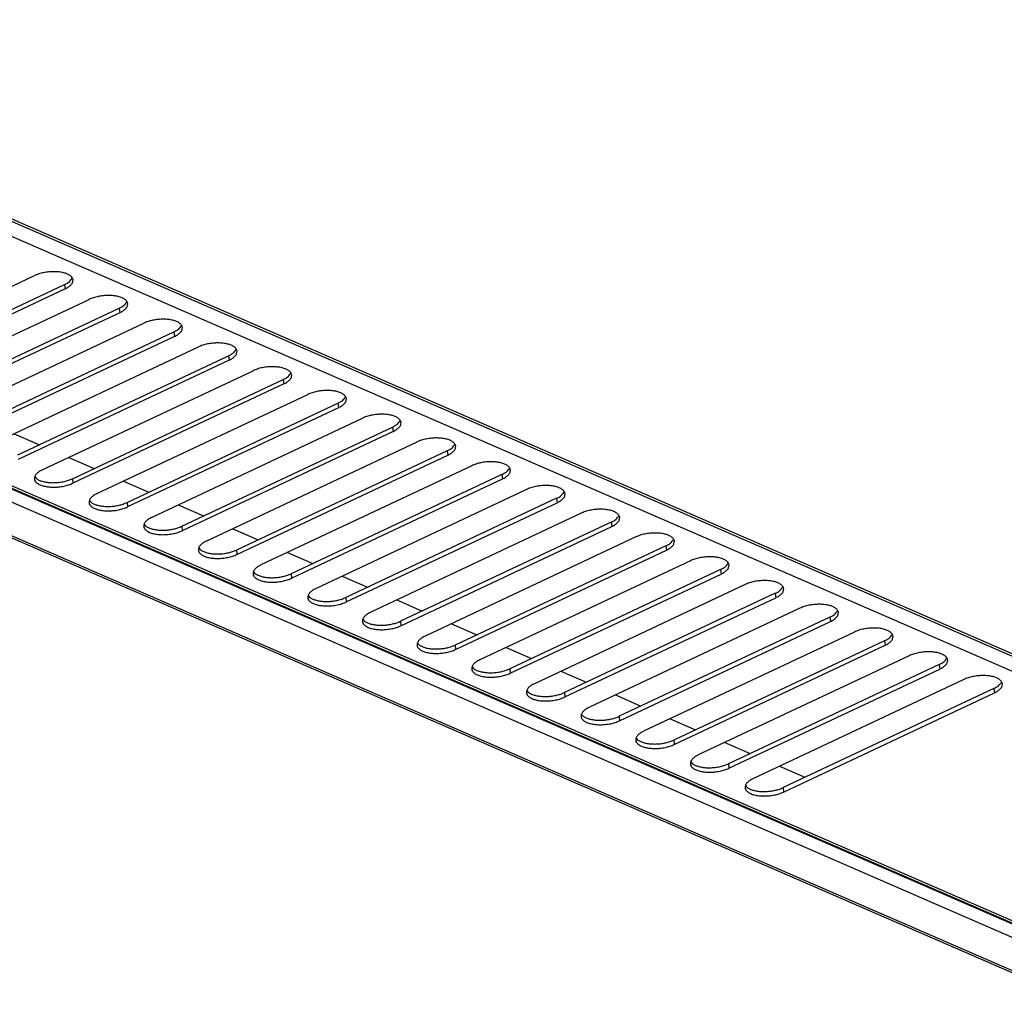
# Model space of a CAD drawing. Units: millimetres. Extents: x -20 to 574, y -96 to 324.
# Drawn here: x 346 to 405, y 161 to 219 of the extents above; entities that cross this region are included whole.
import ezdxf

# ---------------------------------------------------------------- set-up
doc = ezdxf.new("R2010")
doc.units = ezdxf.units.MM

# ---------------------------------------------------------------- blocks, each defined once
blk = doc.blocks.new('frontblech_bg61_vkl_export__23', base_point=(1588.17, 854.06))
at = {"color": 1, "linetype": 'Continuous'}
for p, q in [((1589.33, 1096.47), (2146.52, 854.2)), ((2148.03, 854.28), (1590.84, 1096.55))]:
    blk.add_line(p, q, dxfattribs=at)
blk = doc.blocks.new('ansaugblende_bg61_decke_vkl_export__24', base_point=(1500.29, 812.8))
at = {"color": 1, "linetype": 'Continuous'}
for p, q in [((1585.71, 1093.54), (2141.6, 851.85)), ((2057.63, 812.94), (1501.75, 1054.63)), ((1503.26, 1054.71), (2059.15, 813.02)), ((1671.8, 990.21), (1734.87, 1019.91)), ((1680.82, 987.56), (1743.9, 1017.26)), ((1743.9, 1017.26), (1744.04, 1015.93)), ((1746.13, 1019.13), (1746.18, 1019.27)), ((1744.04, 1015.93), (1680.96, 986.22)), ((1688.16, 983.09), (1751.23, 1012.8)), ((1762.49, 1012.02), (1762.54, 1012.15)), ((1697.18, 980.45), (1760.26, 1010.15)), ((1760.39, 1008.82), (1697.32, 979.11)), ((1760.26, 1010.15), (1760.39, 1008.82)), ((1704.52, 975.98), (1767.59, 1005.69)), ((1778.85, 1004.91), (1778.9, 1005.04)), ((1713.54, 973.34), (1776.62, 1003.04)), ((1776.62, 1003.04), (1776.75, 1001.7)), ((1776.75, 1001.7), (1713.68, 972)), ((1720.87, 968.87), (1783.95, 998.57)), ((1729.9, 966.22), (1792.98, 995.93)), ((1792.98, 995.93), (1793.11, 994.59)), ((1795.21, 997.8), (1795.26, 997.93)), ((1793.11, 994.59), (1730.04, 964.89)), ((1737.23, 961.76), (1800.31, 991.46)), ((1811.57, 990.68), (1811.62, 990.82)), ((1746.26, 959.11), (1809.34, 988.81)), ((1809.47, 987.48), (1746.39, 957.77)), ((1809.34, 988.81), (1809.47, 987.48)), ((1753.59, 954.64), (1816.67, 984.35)), ((1762.62, 952), (1825.7, 981.7)), ((1825.7, 981.7), (1825.83, 980.36)), ((1827.93, 983.57), (1827.98, 983.7)), ((1825.83, 980.36), (1762.75, 950.66)), ((1769.95, 947.53), (1833.03, 977.23)), ((1844.29, 976.46), (1844.33, 976.59)), ((1728.81, 972.6), (1736.42, 969.29)), ((1778.98, 944.88), (1842.06, 974.59)), ((1842.19, 973.25), (1779.11, 943.55)), ((1842.06, 974.59), (1842.19, 973.25)), ((1786.31, 940.42), (1849.39, 970.12)), ((1860.65, 969.34), (1860.69, 969.48)), ((1858.42, 967.47), (1795.34, 937.77)), ((1858.42, 967.47), (1858.55, 966.14)), ((1745.17, 965.49), (1752.78, 962.18)), ((1795.47, 936.43), (1858.55, 966.14)), ((1865.75, 963.01), (1802.67, 933.3)), ((1877.06, 962.37), (1876.92, 962.06)), ((1734.95, 959.75), (1734.95, 959.75)), ((1746.26, 959.11), (1746.39, 957.77)), ((1761.53, 958.38), (1769.14, 955.07)), ((1874.77, 960.36), (1811.7, 930.66)), ((1811.83, 929.32), (1874.91, 959.03)), ((1874.77, 960.36), (1874.91, 959.03)), ((1882.11, 955.9), (1819.03, 926.19)), ((1893.42, 955.26), (1893.28, 954.95)), ((1751.31, 952.64), (1751.31, 952.63)), ((1762.62, 952), (1762.75, 950.66)), ((1891.13, 953.25), (1828.06, 923.55)), ((1828.19, 922.21), (1891.27, 951.91)), ((1891.13, 953.25), (1891.27, 951.91)), ((1777.89, 951.27), (1785.5, 947.96)), ((1898.47, 948.78), (1835.39, 919.08)), ((1907.49, 946.14), (1844.42, 916.43)), ((1907.49, 946.14), (1907.63, 944.8)), ((1909.78, 948.14), (1909.63, 947.84)), ((1767.67, 945.52), (1767.67, 945.52)), ((1778.98, 944.88), (1779.11, 943.55)), ((1794.24, 944.15), (1801.86, 940.84)), ((1844.55, 915.1), (1907.63, 944.8)), ((1914.82, 941.67), (1851.75, 911.97)), ((1926.14, 941.03), (1925.99, 940.72)), ((1784.03, 938.41), (1784.03, 938.41)), ((1795.34, 937.77), (1795.47, 936.43)), ((1810.6, 937.04), (1818.22, 933.73)), ((1923.85, 939.02), (1860.77, 909.32)), ((1860.91, 907.98), (1923.99, 937.69)), ((1923.85, 939.02), (1923.99, 937.69)), ((1931.18, 934.56), (1868.11, 904.85)), ((1800.49, 931.14), (1800.39, 931.3)), ((1940.21, 931.91), (1877.13, 902.21)), ((1940.21, 931.91), (1940.34, 930.57)), ((1942.5, 933.92), (1942.35, 933.61)), ((1811.7, 930.66), (1811.83, 929.32)), ((1826.96, 929.93), (1834.58, 926.62)), ((1877.27, 900.87), (1940.34, 930.57)), ((1947.54, 927.44), (1884.47, 897.74)), ((1958.86, 926.8), (1958.71, 926.5)), ((1816.85, 924.03), (1816.75, 924.19)), ((1828.06, 923.55), (1828.19, 922.21)), ((1843.32, 922.82), (1850.94, 919.5)), ((1956.57, 924.8), (1893.49, 895.09)), ((1893.63, 893.76), (1956.7, 923.46)), ((1956.57, 924.8), (1956.7, 923.46)), ((1963.9, 920.33), (1900.82, 890.63)), ((1975.21, 919.69), (1975.07, 919.39)), ((1833.21, 916.92), (1833.11, 917.08)), ((1844.42, 916.43), (1844.55, 915.1)), ((1972.93, 917.69), (1909.85, 887.98)), ((1972.93, 917.69), (1973.06, 916.35)), ((1859.68, 915.7), (1867.3, 912.39)), ((1909.99, 886.64), (1973.06, 916.35)), ((1980.26, 913.22), (1917.18, 883.52)), ((1989.29, 910.57), (1926.21, 880.87)), ((1989.29, 910.57), (1989.42, 909.24)), ((1991.57, 912.58), (1991.43, 912.27)), ((1849.57, 909.81), (1849.47, 909.96)), ((1860.77, 909.32), (1860.91, 907.98)), ((1876.04, 908.59), (1883.66, 905.28)), ((1926.34, 879.53), (1989.42, 909.24)), ((1996.62, 906.11), (1933.54, 876.4)), ((2007.93, 905.47), (2007.79, 905.16)), ((1865.93, 902.69), (1865.83, 902.85)), ((1877.13, 902.21), (1877.27, 900.87)), ((2005.65, 903.46), (1942.57, 873.76)), ((1942.7, 872.42), (2005.78, 902.12)), ((2005.65, 903.46), (2005.78, 902.12)), ((1892.4, 901.48), (1900.01, 898.17)), ((2012.98, 898.99), (1949.9, 869.29)), ((1882.29, 895.58), (1882.19, 895.74)), ((2022.01, 896.35), (1958.93, 866.64)), ((2022.01, 896.35), (2022.14, 895.01)), ((2024.29, 898.35), (2024.15, 898.05)), ((1893.49, 895.09), (1893.63, 893.76)), ((1908.76, 894.36), (1916.37, 891.05)), ((1959.06, 865.31), (2022.14, 895.01)), ((1898.65, 888.47), (1898.55, 888.63)), ((1909.85, 887.98), (1909.99, 886.64)), ((1925.12, 887.25), (1932.73, 883.94)), ((1915.01, 881.35), (1914.91, 881.51)), ((1926.21, 880.87), (1926.34, 879.53)), ((1941.48, 880.14), (1949.09, 876.83)), ((1931.37, 874.24), (1931.26, 874.4)), ((1942.57, 873.76), (1942.7, 872.42)), ((1957.84, 873.03), (1965.45, 869.71)), ((1947.72, 867.13), (1947.62, 867.29)), ((1958.93, 866.64), (1959.06, 865.31))]:
    blk.add_line(p, q, dxfattribs=at)
for points in [[(1744.04, 1015.93), (1745.09, 1016.53), (1745.86, 1017.2), (1746.31, 1017.91), (1746.42, 1018.61), (1746.18, 1019.29), (1745.6, 1019.89), (1744.71, 1020.39), (1743.56, 1020.78), (1742.2, 1021.01), (1740.71, 1021.1), (1739.15, 1021.02), (1737.61, 1020.79), (1736.16, 1020.41), (1734.87, 1019.91)], [(1743.9, 1017.26), (1744.68, 1017.68), (1745.32, 1018.14), (1745.81, 1018.63), (1746.13, 1019.13)], [(1760.39, 1008.82), (1761.45, 1009.42), (1762.22, 1010.09), (1762.67, 1010.79), (1762.78, 1011.5), (1762.54, 1012.17), (1761.96, 1012.78), (1761.07, 1013.28), (1759.92, 1013.66), (1758.56, 1013.9), (1757.07, 1013.98), (1755.51, 1013.91), (1753.97, 1013.68), (1752.52, 1013.3), (1751.23, 1012.8)], [(1760.26, 1010.15), (1761.04, 1010.57), (1761.68, 1011.03), (1762.17, 1011.52), (1762.49, 1012.02)], [(1776.75, 1001.7), (1777.81, 1002.3), (1778.58, 1002.97), (1779.03, 1003.68), (1779.14, 1004.39), (1778.9, 1005.06), (1778.32, 1005.66), (1777.43, 1006.17), (1776.28, 1006.55), (1774.92, 1006.79), (1773.43, 1006.87), (1771.87, 1006.79), (1770.33, 1006.56), (1768.88, 1006.19), (1767.59, 1005.69)], [(1776.62, 1003.04), (1777.4, 1003.46), (1778.04, 1003.92), (1778.53, 1004.4), (1778.85, 1004.91)], [(1793.11, 994.59), (1794.17, 995.19), (1794.94, 995.86), (1795.39, 996.57), (1795.5, 997.27), (1795.26, 997.95), (1794.68, 998.55), (1793.79, 999.06), (1792.64, 999.44), (1791.28, 999.68), (1789.79, 999.76), (1788.23, 999.68), (1786.69, 999.45), (1785.24, 999.07), (1783.95, 998.57)], [(1792.98, 995.93), (1793.76, 996.35), (1794.4, 996.8), (1794.89, 997.29), (1795.21, 997.8)], [(1809.47, 987.48), (1810.53, 988.08), (1811.3, 988.75), (1811.75, 989.45), (1811.86, 990.16), (1811.61, 990.83), (1811.04, 991.44), (1810.15, 991.94), (1809, 992.32), (1807.64, 992.56), (1806.14, 992.65), (1804.59, 992.57), (1803.04, 992.34), (1801.6, 991.96), (1800.31, 991.46)], [(1809.34, 988.81), (1810.12, 989.23), (1810.76, 989.69), (1811.25, 990.18), (1811.57, 990.68)], [(1825.83, 980.36), (1826.89, 980.96), (1827.66, 981.64), (1828.11, 982.34), (1828.22, 983.05), (1827.97, 983.72), (1827.39, 984.33), (1826.51, 984.83), (1825.36, 985.21), (1824, 985.45), (1822.5, 985.53), (1820.95, 985.46), (1819.4, 985.22), (1817.95, 984.85), (1816.67, 984.35)], [(1825.7, 981.7), (1826.47, 982.12), (1827.12, 982.58), (1827.6, 983.07), (1827.93, 983.57)], [(1842.19, 973.25), (1843.24, 973.85), (1844.02, 974.52), (1844.47, 975.23), (1844.57, 975.94), (1844.33, 976.61), (1843.75, 977.21), (1842.87, 977.72), (1841.71, 978.1), (1840.36, 978.34), (1838.86, 978.42), (1837.31, 978.34), (1835.76, 978.11), (1834.31, 977.74), (1833.03, 977.23)], [(1842.06, 974.59), (1842.83, 975.01), (1843.48, 975.47), (1843.96, 975.95), (1844.29, 976.46)], [(1858.55, 966.14), (1859.6, 966.74), (1860.38, 967.41), (1860.83, 968.12), (1860.93, 968.82), (1860.69, 969.5), (1860.11, 970.1), (1859.22, 970.61), (1858.07, 970.99), (1856.72, 971.22), (1855.22, 971.31), (1853.66, 971.23), (1852.12, 971), (1850.67, 970.62), (1849.39, 970.12)], [(1858.42, 967.47), (1859.19, 967.89), (1859.83, 968.35), (1860.32, 968.84), (1860.65, 969.34)], [(1874.91, 959.03), (1875.96, 959.63), (1876.74, 960.3), (1877.19, 961), (1877.29, 961.71), (1877.05, 962.38), (1876.47, 962.99), (1875.58, 963.49), (1874.43, 963.87), (1873.08, 964.11), (1871.58, 964.19), (1870.02, 964.12), (1868.48, 963.89), (1867.03, 963.51), (1865.75, 963.01)], [(1737.23, 961.76), (1736.18, 961.16), (1735.41, 960.48), (1734.96, 959.78), (1734.85, 959.07), (1735.09, 958.4), (1735.67, 957.79), (1736.56, 957.29), (1737.71, 956.91), (1739.07, 956.67), (1740.56, 956.59), (1742.12, 956.66), (1743.66, 956.9), (1745.11, 957.27), (1746.39, 957.77)], [(1874.77, 960.36), (1875.49, 960.74), (1876.1, 961.16), (1876.58, 961.6), (1876.92, 962.06)], [(1734.95, 959.75), (1735.45, 959.2), (1736.21, 958.72), (1737.19, 958.35), (1738.35, 958.09), (1739.65, 957.95), (1741.04, 957.94), (1742.44, 958.05), (1743.82, 958.3), (1745.11, 958.65), (1746.26, 959.11)], [(1891.27, 951.91), (1892.32, 952.51), (1893.09, 953.18), (1893.55, 953.89), (1893.65, 954.6), (1893.41, 955.27), (1892.83, 955.87), (1891.94, 956.38), (1890.79, 956.76), (1889.44, 957), (1887.94, 957.08), (1886.38, 957), (1884.84, 956.77), (1883.39, 956.4), (1882.11, 955.9)], [(1891.13, 953.25), (1891.85, 953.63), (1892.46, 954.05), (1892.93, 954.49), (1893.28, 954.95)], [(1753.59, 954.64), (1752.54, 954.04), (1751.77, 953.37), (1751.31, 952.67), (1751.21, 951.96), (1751.45, 951.29), (1752.03, 950.68), (1752.92, 950.18), (1754.07, 949.8), (1755.42, 949.56), (1756.92, 949.47), (1758.48, 949.55), (1760.02, 949.78), (1761.47, 950.16), (1762.75, 950.66)], [(1751.31, 952.63), (1751.81, 952.08), (1752.57, 951.61), (1753.55, 951.24), (1754.71, 950.97), (1756.01, 950.83), (1757.4, 950.82), (1758.8, 950.94), (1760.18, 951.18), (1761.47, 951.54), (1762.62, 952)], [(1907.63, 944.8), (1908.68, 945.4), (1909.45, 946.07), (1909.9, 946.78), (1910.01, 947.49), (1909.77, 948.16), (1909.19, 948.76), (1908.3, 949.27), (1907.15, 949.65), (1905.79, 949.89), (1904.3, 949.97), (1902.74, 949.89), (1901.2, 949.66), (1899.75, 949.28), (1898.47, 948.78)], [(1769.95, 947.53), (1768.9, 946.93), (1768.12, 946.26), (1767.67, 945.55), (1767.57, 944.85), (1767.81, 944.17), (1768.39, 943.57), (1769.28, 943.06), (1770.43, 942.68), (1771.78, 942.44), (1773.28, 942.36), (1774.84, 942.44), (1776.38, 942.67), (1777.83, 943.05), (1779.11, 943.55)], [(1907.49, 946.14), (1908.21, 946.52), (1908.82, 946.94), (1909.29, 947.38), (1909.63, 947.84)], [(1767.67, 945.52), (1768.17, 944.97), (1768.93, 944.5), (1769.91, 944.12), (1771.07, 943.86), (1772.37, 943.72), (1773.75, 943.71), (1775.16, 943.83), (1776.54, 944.07), (1777.83, 944.43), (1778.98, 944.88)], [(1786.31, 940.42), (1785.26, 939.82), (1784.48, 939.15), (1784.03, 938.44), (1783.93, 937.73), (1784.17, 937.06), (1784.75, 936.46), (1785.64, 935.95), (1786.79, 935.57), (1788.14, 935.33), (1789.64, 935.25), (1791.2, 935.33), (1792.74, 935.56), (1794.19, 935.93), (1795.47, 936.43)], [(1923.99, 937.69), (1925.04, 938.29), (1925.81, 938.96), (1926.26, 939.66), (1926.37, 940.37), (1926.13, 941.04), (1925.55, 941.65), (1924.66, 942.15), (1923.51, 942.54), (1922.15, 942.77), (1920.66, 942.86), (1919.1, 942.78), (1917.56, 942.55), (1916.11, 942.17), (1914.82, 941.67)], [(1923.85, 939.02), (1924.57, 939.41), (1925.17, 939.82), (1925.65, 940.27), (1925.99, 940.72)], [(1784.03, 938.41), (1784.53, 937.86), (1785.29, 937.39), (1786.27, 937.01), (1787.43, 936.75), (1788.73, 936.61), (1790.11, 936.6), (1791.52, 936.71), (1792.9, 936.96), (1794.19, 937.31), (1795.34, 937.77)], [(1940.34, 930.57), (1941.4, 931.18), (1942.17, 931.85), (1942.62, 932.55), (1942.73, 933.26), (1942.49, 933.93), (1941.91, 934.54), (1941.02, 935.04), (1939.87, 935.42), (1938.51, 935.66), (1937.02, 935.74), (1935.46, 935.67), (1933.92, 935.43), (1932.47, 935.06), (1931.18, 934.56)], [(1802.67, 933.3), (1801.62, 932.7), (1800.84, 932.03), (1800.39, 931.33), (1800.28, 930.62), (1800.53, 929.95), (1801.11, 929.34), (1801.99, 928.84), (1803.15, 928.46), (1804.5, 928.22), (1806, 928.14), (1807.55, 928.21), (1809.1, 928.44), (1810.55, 928.82), (1811.83, 929.32)], [(1800.49, 931.14), (1801.05, 930.63), (1801.84, 930.19), (1802.83, 929.84), (1803.99, 929.6), (1805.27, 929.49), (1806.62, 929.49), (1807.99, 929.62), (1809.33, 929.86), (1810.58, 930.21), (1811.7, 930.66)], [(1940.21, 931.91), (1940.93, 932.29), (1941.53, 932.71), (1942.01, 933.15), (1942.35, 933.61)], [(1956.7, 923.46), (1957.76, 924.06), (1958.53, 924.73), (1958.98, 925.44), (1959.09, 926.15), (1958.85, 926.82), (1958.27, 927.42), (1957.38, 927.93), (1956.23, 928.31), (1954.87, 928.55), (1953.38, 928.63), (1951.82, 928.55), (1950.28, 928.32), (1948.83, 927.95), (1947.54, 927.44)], [(1819.03, 926.19), (1817.97, 925.59), (1817.2, 924.92), (1816.75, 924.21), (1816.64, 923.51), (1816.89, 922.83), (1817.47, 922.23), (1818.35, 921.73), (1819.5, 921.34), (1820.86, 921.11), (1822.36, 921.02), (1823.91, 921.1), (1825.46, 921.33), (1826.91, 921.71), (1828.19, 922.21)], [(1956.57, 924.8), (1957.29, 925.18), (1957.89, 925.6), (1958.37, 926.04), (1958.71, 926.5)], [(1816.85, 924.03), (1817.41, 923.51), (1818.2, 923.07), (1819.19, 922.73), (1820.35, 922.49), (1821.63, 922.37), (1822.98, 922.38), (1824.35, 922.5), (1825.69, 922.75), (1826.94, 923.1), (1828.06, 923.55)], [(1973.06, 916.35), (1974.12, 916.95), (1974.89, 917.62), (1975.34, 918.33), (1975.45, 919.03), (1975.21, 919.71), (1974.63, 920.31), (1973.74, 920.82), (1972.59, 921.2), (1971.23, 921.43), (1969.74, 921.52), (1968.18, 921.44), (1966.64, 921.21), (1965.19, 920.83), (1963.9, 920.33)], [(1972.93, 917.69), (1973.65, 918.07), (1974.25, 918.48), (1974.73, 918.93), (1975.07, 919.39)], [(1835.39, 919.08), (1834.33, 918.48), (1833.56, 917.81), (1833.11, 917.1), (1833, 916.39), (1833.25, 915.72), (1833.82, 915.12), (1834.71, 914.61), (1835.86, 914.23), (1837.22, 913.99), (1838.72, 913.91), (1840.27, 913.99), (1841.81, 914.22), (1843.26, 914.6), (1844.55, 915.1)], [(1833.21, 916.92), (1833.77, 916.4), (1834.55, 915.96), (1835.55, 915.61), (1836.71, 915.38), (1837.99, 915.26), (1839.34, 915.26), (1840.71, 915.39), (1842.05, 915.64), (1843.3, 915.99), (1844.42, 916.43)], [(1989.42, 909.24), (1990.48, 909.84), (1991.25, 910.51), (1991.7, 911.21), (1991.81, 911.92), (1991.56, 912.59), (1990.99, 913.2), (1990.1, 913.7), (1988.95, 914.08), (1987.59, 914.32), (1986.09, 914.4), (1984.54, 914.33), (1982.99, 914.1), (1981.55, 913.72), (1980.26, 913.22)], [(1851.75, 911.97), (1850.69, 911.37), (1849.92, 910.7), (1849.47, 909.99), (1849.36, 909.28), (1849.6, 908.61), (1850.18, 908), (1851.07, 907.5), (1852.22, 907.12), (1853.58, 906.88), (1855.07, 906.8), (1856.63, 906.87), (1858.17, 907.11), (1859.62, 907.48), (1860.91, 907.98)], [(1989.29, 910.57), (1990.01, 910.96), (1990.61, 911.37), (1991.09, 911.81), (1991.43, 912.27)], [(1849.57, 909.81), (1850.12, 909.29), (1850.91, 908.85), (1851.91, 908.5), (1853.07, 908.27), (1854.35, 908.15), (1855.7, 908.15), (1857.07, 908.28), (1858.41, 908.52), (1859.66, 908.87), (1860.77, 909.32)], [(1868.11, 904.85), (1867.05, 904.25), (1866.28, 903.58), (1865.83, 902.88), (1865.72, 902.17), (1865.96, 901.5), (1866.54, 900.89), (1867.43, 900.39), (1868.58, 900.01), (1869.94, 899.77), (1871.43, 899.69), (1872.99, 899.76), (1874.53, 899.99), (1875.98, 900.37), (1877.27, 900.87)], [(2005.78, 902.12), (2006.84, 902.72), (2007.61, 903.39), (2008.06, 904.1), (2008.17, 904.81), (2007.92, 905.48), (2007.34, 906.08), (2006.46, 906.59), (2005.31, 906.97), (2003.95, 907.21), (2002.45, 907.29), (2000.9, 907.22), (1999.35, 906.98), (1997.9, 906.61), (1996.62, 906.11)], [(2005.65, 903.46), (2006.37, 903.84), (2006.97, 904.26), (2007.45, 904.7), (2007.79, 905.16)], [(1865.93, 902.69), (1866.48, 902.17), (1867.27, 901.73), (1868.27, 901.39), (1869.43, 901.15), (1870.71, 901.04), (1872.06, 901.04), (1873.43, 901.17), (1874.76, 901.41), (1876.02, 901.76), (1877.13, 902.21)], [(2022.14, 895.01), (2023.19, 895.61), (2023.97, 896.28), (2024.42, 896.99), (2024.52, 897.7), (2024.28, 898.37), (2023.7, 898.97), (2022.82, 899.48), (2021.66, 899.86), (2020.31, 900.1), (2018.81, 900.18), (2017.26, 900.1), (2015.71, 899.87), (2014.26, 899.49), (2012.98, 898.99)], [(1884.47, 897.74), (1883.41, 897.14), (1882.64, 896.47), (1882.19, 895.76), (1882.08, 895.06), (1882.32, 894.38), (1882.9, 893.78), (1883.79, 893.27), (1884.94, 892.89), (1886.3, 892.66), (1887.79, 892.57), (1889.35, 892.65), (1890.89, 892.88), (1892.34, 893.26), (1893.63, 893.76)], [(2022.01, 896.35), (2022.72, 896.73), (2023.33, 897.15), (2023.81, 897.59), (2024.15, 898.05)], [(1882.29, 895.58), (1882.84, 895.06), (1883.63, 894.62), (1884.62, 894.28), (1885.78, 894.04), (1887.06, 893.92), (1888.42, 893.93), (1889.79, 894.05), (1891.12, 894.3), (1892.38, 894.65), (1893.49, 895.09)], [(1900.82, 890.63), (1899.77, 890.03), (1899, 889.36), (1898.55, 888.65), (1898.44, 887.94), (1898.68, 887.27), (1899.26, 886.67), (1900.15, 886.16), (1901.3, 885.78), (1902.66, 885.54), (1904.15, 885.46), (1905.71, 885.54), (1907.25, 885.77), (1908.7, 886.14), (1909.99, 886.64)], [(1898.65, 888.47), (1899.2, 887.95), (1899.99, 887.51), (1900.98, 887.16), (1902.14, 886.93), (1903.42, 886.81), (1904.78, 886.81), (1906.15, 886.94), (1907.48, 887.18), (1908.73, 887.54), (1909.85, 887.98)], [(1917.18, 883.52), (1916.13, 882.91), (1915.36, 882.24), (1914.91, 881.54), (1914.8, 880.83), (1915.04, 880.16), (1915.62, 879.55), (1916.51, 879.05), (1917.66, 878.67), (1919.02, 878.43), (1920.51, 878.35), (1922.07, 878.42), (1923.61, 878.66), (1925.06, 879.03), (1926.34, 879.53)], [(1915.01, 881.35), (1915.56, 880.84), (1916.35, 880.4), (1917.34, 880.05), (1918.5, 879.81), (1919.78, 879.7), (1921.13, 879.7), (1922.51, 879.83), (1923.84, 880.07), (1925.09, 880.42), (1926.21, 880.87)], [(1933.54, 876.4), (1932.49, 875.8), (1931.72, 875.13), (1931.26, 874.42), (1931.16, 873.72), (1931.4, 873.04), (1931.98, 872.44), (1932.87, 871.94), (1934.02, 871.55), (1935.37, 871.32), (1936.87, 871.23), (1938.43, 871.31), (1939.97, 871.54), (1941.42, 871.92), (1942.7, 872.42)], [(1931.37, 874.24), (1931.92, 873.72), (1932.71, 873.28), (1933.7, 872.94), (1934.86, 872.7), (1936.14, 872.58), (1937.49, 872.59), (1938.86, 872.71), (1940.2, 872.96), (1941.45, 873.31), (1942.57, 873.76)], [(1949.9, 869.29), (1948.85, 868.69), (1948.07, 868.02), (1947.62, 867.31), (1947.52, 866.6), (1947.76, 865.93), (1948.34, 865.33), (1949.23, 864.82), (1950.38, 864.44), (1951.73, 864.2), (1953.23, 864.12), (1954.79, 864.2), (1956.33, 864.43), (1957.78, 864.81), (1959.06, 865.31)], [(1947.72, 867.13), (1948.28, 866.61), (1949.07, 866.17), (1950.06, 865.83), (1951.22, 865.59), (1952.5, 865.47), (1953.85, 865.48), (1955.22, 865.6), (1956.56, 865.85), (1957.81, 866.2), (1958.93, 866.64)]]:
    blk.add_spline(points, degree=3, dxfattribs=at)
blk = doc.blocks.new('rueckwand_bg61_vkl_export__25', base_point=(1483.49, 804.15))
at = {"color": 1, "linetype": 'Continuous'}
for p, q in [((1497.61, 1056.26), (2058.18, 812.53)), ((1495.14, 1053.35), (2056.45, 809.29)), ((2042.34, 804.74), (1484.49, 1047.29)), ((1485.76, 1047.36), (2043.61, 804.81))]:
    blk.add_line(p, q, dxfattribs=at)
blk = doc.blocks.new('verkleidung_umluft_bg61_decke_export__26', base_point=(1448.72, 798.58))
for name, p in [('frontblech_bg61_vkl_export__23', (1588.17, 854.06)), ('ansaugblende_bg61_decke_vkl_export__24', (1500.29, 812.8)), ('rueckwand_bg61_vkl_export__25', (1483.49, 804.15))]:
    blk.add_blockref(name, p)
blk = doc.blocks.new('Allg_Ansicht1__27', base_point=(1985, 1140))
blk.add_blockref('verkleidung_umluft_bg61_decke_export__26', (1448.72, 798.58))

msp = doc.modelspace()

# ---------------------------------------------------------------- block references
at = {"xscale": 0.2, "yscale": 0.2, "zscale": 0.2}
msp.add_blockref('Allg_Ansicht1__27', (397, 228), dxfattribs=at)

doc.saveas('drawing.dxf')
